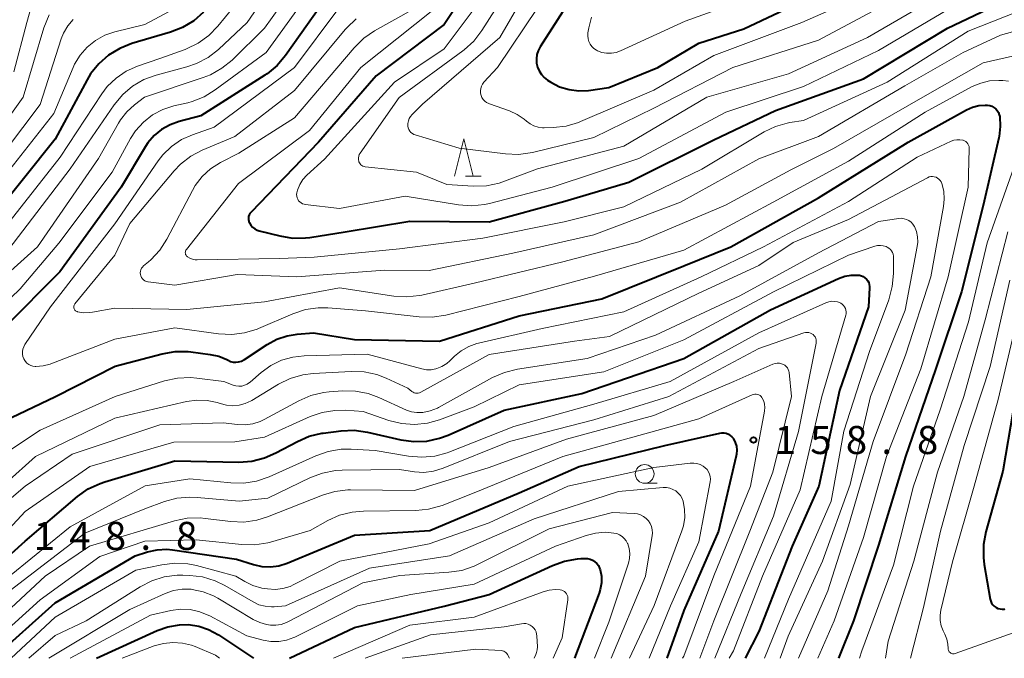
# Model space of a CAD drawing. Units: metres. Extents: x -70000 to -68000, y 28500 to 30000.
# Drawn here: x -68768 to -68636, y 28500 to 28585 of the extents above; entities that cross this region are included whole.
import ezdxf

# ---------------------------------------------------------------- set-up
doc = ezdxf.new("R2010")
doc.units = ezdxf.units.M
for name, color, linetype, lineweight in [('633100_広葉樹林', 7, 'Continuous', 13), ('633200_針葉樹林', 7, 'Continuous', 13), ('710100_等高線(計曲線)', 7, 'Continuous', 40), ('710200_等高線(主曲線)', 7, 'Continuous', 13), ('731200_図化機測定による標高点', 7, 'Continuous', 40)]:
    doc.layers.add(name, color=color, linetype=linetype, lineweight=lineweight)
doc.styles.add('Style-WORKING', font='MS Gothic.ttf')

msp = doc.modelspace()

# ---------------------------------------------------------------- linework, layer by layer
at = {"layer": '633100_広葉樹林', "linetype": 'Continuous', "lineweight": 13}
msp.add_line((-68684.23, 28523.4), (-68682.56, 28523.4), dxfattribs=at)
msp.add_circle((-68684.23, 28524.65), 1.25, dxfattribs=at)
at = {"layer": '633200_針葉樹林', "linetype": 'Continuous', "lineweight": 13}
msp.add_line((-68708.16, 28564.46), (-68706.08, 28564.46), dxfattribs=at)
at = {"layer": '633200_針葉樹林', "linetype": 'Continuous', "lineweight": 13, "flags": 128}
msp.add_lwpolyline([(-68709.62, 28564.46), (-68708.37, 28569.46), (-68707.12, 28564.46)], dxfattribs=at)
at = {"layer": '710100_等高線(計曲線)', "linetype": 'Continuous', "lineweight": 40, "flags": 128}
for points, elevation in [([(-68705, 28593.81), (-68711, 28584.73), (-68720.11, 28577.89), (-68727.81, 28569), (-68736.82, 28559.65), (-68736.96, 28559.48), (-68737.07, 28559.29), (-68737.14, 28559.08), (-68737.17, 28558.87), (-68737.17, 28558.65), (-68737.13, 28558.43), (-68737.05, 28558.23)], 130), ([(-68737.03, 28558.2), (-68736.84, 28557.9), (-68736.6, 28557.63), (-68736.32, 28557.42), (-68736, 28557.25), (-68735.73, 28557.16), (-68732.99, 28556.46), (-68731.27, 28556.18), (-68729.53, 28556.19), (-68728.97, 28556.27), (-68724.24, 28557), (-68715.58, 28558.42), (-68705, 28558.34), (-68694.89, 28561.11), (-68686.34, 28563.66), (-68675, 28569.3), (-68666.77, 28573.23), (-68655, 28577.46), (-68643.77, 28584.23), (-68633, 28589.4)], 130), ([(-68726.55, 28588.61), (-68732.21, 28580.6), (-68733.33, 28579.27), (-68734.67, 28578.15), (-68734.98, 28577.95), (-68743.5, 28572.5), (-68746.43, 28571.75), (-68747.64, 28571.32), (-68748.76, 28570.69), (-68749.75, 28569.88), (-68750.59, 28568.91), (-68750.91, 28568.42), (-68754.18, 28563), (-68762.35, 28551.65), (-68769.72, 28544.28)], 140), ([(-68693.55, 28589), (-68698.19, 28581.73), (-68698.45, 28581.23), (-68698.62, 28580.7), (-68698.69, 28580.14), (-68698.67, 28579.58), (-68698.55, 28579.04), (-68698.33, 28578.52), (-68698.03, 28578.05), (-68697.66, 28577.63), (-68697.19, 28577.28), (-68696.77, 28577.02), (-68695.6, 28576.41), (-68694.33, 28576.02), (-68693.02, 28575.86), (-68691.72, 28575.92), (-68689, 28576.29), (-68682.49, 28579), (-68677, 28582.23), (-68671, 28584.13), (-68660.78, 28589)], 120), ([(-68743.15, 28586.38), (-68744.46, 28585.23), (-68745.95, 28584.33), (-68747.57, 28583.69), (-68752.73, 28582.17), (-68754.35, 28581.54), (-68755.84, 28580.63), (-68757.15, 28579.48), (-68758.24, 28578.12), (-68758.71, 28577.34), (-68763, 28569.4), (-68771.32, 28559), (-68773.45, 28556.72), (-68774.74, 28555.55), (-68776.22, 28554.62), (-68777.24, 28554.17), (-68781.4, 28552.6), (-68785.82, 28552.08), (-68786.96, 28551.85), (-68788.06, 28551.41), (-68788.59, 28551.08), (-68789.06, 28550.67)], 150), ([(-68772.76, 28530.34), (-68762.93, 28535), (-68754.95, 28539.05), (-68748.68, 28540.71), (-68746.96, 28541.01), (-68745.22, 28541.01), (-68744.84, 28540.96), (-68742.26, 28540.63), (-68741.13, 28540.38), (-68740.05, 28539.94), (-68739.88, 28539.85), (-68739.55, 28539.7), (-68739.19, 28539.61), (-68738.83, 28539.59), (-68738.47, 28539.62), (-68738.11, 28539.72), (-68737.78, 28539.89), (-68737.71, 28539.93), (-68734.67, 28541.94), (-68733.37, 28542.65), (-68731.97, 28543.12), (-68730.67, 28543.33), (-68728.49, 28543.51), (-68723, 28542.61), (-68711.62, 28542.38), (-68701, 28545.77), (-68689.96, 28548.04), (-68679, 28552.46), (-68672.7, 28555), (-68661, 28561.54), (-68649.02, 28569), (-68641.25, 28573.32), (-68640.45, 28573.68), (-68639.6, 28573.89), (-68638.72, 28573.96), (-68638.48, 28573.95)], 140), ([(-68638.44, 28573.94), (-68638.13, 28573.9), (-68637.84, 28573.8), (-68637.57, 28573.65), (-68637.33, 28573.46), (-68637.12, 28573.23), (-68636.96, 28572.96), (-68636.85, 28572.67), (-68636.8, 28572.43), (-68636.72, 28571.08), (-68636.88, 28569.74), (-68636.91, 28569.6), (-68639, 28560.55), (-68641.9, 28549), (-68645.37, 28538.63), (-68649.38, 28527), (-68653, 28515.14), (-68656.32, 28505), (-68658.35, 28500)], 140), ([(-68638.48, 28573.95), (-68638.44, 28573.94)], 140), ([(-68737.05, 28558.23), (-68737.03, 28558.2)], 130), ([(-68736.71, 28526.36), (-68735.02, 28526.78), (-68733.49, 28527.45), (-68730.63, 28528.99), (-68729.03, 28529.69), (-68727.34, 28530.09), (-68727.16, 28530.12), (-68724.78, 28530.43), (-68723.04, 28530.5), (-68721.25, 28530.25), (-68716.8, 28529.23), (-68715.08, 28528.98), (-68713.33, 28529.05), (-68711.63, 28529.41), (-68710.46, 28529.85), (-68703, 28533.19), (-68692.61, 28535.39), (-68686.51, 28537.49), (-68679, 28540.1), (-68667.41, 28546.59), (-68658.32, 28550.78), (-68657.5, 28551.07), (-68656.64, 28551.22), (-68655.77, 28551.22), (-68655.55, 28551.2), (-68655.28, 28551.13), (-68655.03, 28551.03), (-68654.8, 28550.88), (-68654.59, 28550.69), (-68654.43, 28550.47), (-68654.3, 28550.23), (-68654.22, 28549.96), (-68654.18, 28549.69), (-68654.18, 28549.54), (-68654.31, 28547), (-68658.21, 28535.79), (-68660.97, 28523), (-68664.52, 28515), (-68669, 28503.58), (-68670.8, 28500)], 150), ([(-68635, 28533.13), (-68636.39, 28525), (-68638.64, 28516.92), (-68638.96, 28515.21), (-68638.98, 28513.46), (-68638.86, 28512.55), (-68638.07, 28507.91), (-68637.99, 28507.64), (-68637.88, 28507.38), (-68637.72, 28507.15), (-68637.52, 28506.95), (-68637.29, 28506.79), (-68637.04, 28506.67), (-68636.76, 28506.6), (-68636.49, 28506.57), (-68636.21, 28506.59), (-68636.11, 28506.61)], 130), ([(-68771.28, 28500), (-68763, 28507.42), (-68752.28, 28513.72), (-68750.64, 28514.24), (-68749.37, 28514.52), (-68748.07, 28514.58), (-68747.3, 28514.51), (-68738.75, 28513.25), (-68736.48, 28512.52), (-68735.36, 28512.28), (-68734.22, 28512.23), (-68733.09, 28512.37), (-68731.99, 28512.72), (-68723, 28516.46), (-68712.91, 28517.09), (-68701, 28522.14), (-68693, 28525.65), (-68681.55, 28528.45), (-68674.2, 28530.11), (-68673.91, 28530.15), (-68673.61, 28530.14), (-68673.32, 28530.08), (-68673.04, 28529.96), (-68672.79, 28529.8), (-68672.57, 28529.6), (-68672.38, 28529.37)], 160), ([(-68672.36, 28529.33), (-68672.13, 28528.86), (-68671.98, 28528.35), (-68671.92, 28527.83), (-68671.96, 28527.31), (-68672, 28527.08), (-68674.36, 28517), (-68679, 28506.39), (-68681.29, 28500)], 160), ([(-68672.38, 28529.37), (-68672.36, 28529.33)], 160), ([(-68778.05, 28505.73), (-68767, 28515.64), (-68759.98, 28521.63), (-68758.56, 28522.64), (-68756.99, 28523.39), (-68756.36, 28523.61), (-68747, 28526.41), (-68738.45, 28526.24), (-68736.71, 28526.36)], 150), ([(-68731.68, 28500), (-68723, 28504.11), (-68711.01, 28506.99), (-68705, 28508.53), (-68696.56, 28512.41), (-68694.92, 28513), (-68693.2, 28513.3), (-68692.76, 28513.33), (-68692.22, 28513.35), (-68691.86, 28513.33), (-68691.52, 28513.25), (-68691.19, 28513.11), (-68690.89, 28512.92), (-68690.63, 28512.68), (-68690.41, 28512.39), (-68690.25, 28512.07), (-68690.17, 28511.83), (-68690.01, 28510.97), (-68690.01, 28510.09), (-68690.16, 28509.22), (-68690.31, 28508.73), (-68693.6, 28500)], 170), ([(-68757.47, 28500), (-68749.37, 28503.71), (-68747.92, 28504.23), (-68746.39, 28504.48), (-68745.19, 28504.5), (-68743.81, 28504.3), (-68742.49, 28503.87), (-68741.18, 28503.15), (-68736.49, 28500)], 170)]:
    msp.add_lwpolyline(points, dxfattribs=dict(at, elevation=elevation))
at = {"layer": '710200_等高線(主曲線)', "linetype": 'Continuous', "lineweight": 13, "flags": 128}
for points, elevation in [([(-68689.94, 28580.99), (-68689.31, 28580.88), (-68688.67, 28580.88), (-68688.04, 28580.99), (-68687.46, 28581.2), (-68678.84, 28585.16), (-68667, 28589.45), (-68656.22, 28593.78), (-68645, 28600.24), (-68637, 28603.95), (-68626.51, 28611)], 118), ([(-68705.59, 28574.48), (-68705.34, 28574.29), (-68705.07, 28574.15), (-68704.97, 28574.11), (-68702.29, 28573.18), (-68701.25, 28572.72), (-68700.32, 28572.08), (-68700, 28571.8), (-68699.54, 28571.45), (-68699.03, 28571.18), (-68698.47, 28571), (-68697.89, 28570.92), (-68697.64, 28570.92), (-68696.45, 28570.95), (-68694.72, 28571.15), (-68693.05, 28571.65), (-68692.8, 28571.75), (-68683, 28575.93), (-68675, 28580.59), (-68663.22, 28585), (-68653, 28589.56), (-68641.53, 28596.47), (-68634.68, 28599)], 122), ([(-68730.04, 28595.66), (-68737.33, 28585), (-68741.18, 28581.41), (-68742.56, 28580.33), (-68744.1, 28579.51), (-68745.4, 28579.06), (-68749.49, 28577.96), (-68751.12, 28577.36), (-68752.63, 28576.48), (-68753.96, 28575.36), (-68755.11, 28573.98), (-68761, 28565.44), (-68770.52, 28553)], 146), ([(-68722.41, 28566.39), (-68722.34, 28566.23), (-68722.25, 28566.09), (-68722.14, 28565.97), (-68722.01, 28565.86), (-68721.86, 28565.79), (-68721.7, 28565.73), (-68721.58, 28565.72), (-68714.73, 28565), (-68710.65, 28563.35), (-68707.12, 28563.13), (-68705.38, 28563.18), (-68703.67, 28563.53), (-68702.95, 28563.77), (-68698.56, 28565.44), (-68687, 28568.46), (-68675.92, 28575), (-68665, 28578.13), (-68654.44, 28583), (-68643, 28589.67), (-68632.58, 28595.42)], 126), ([(-68728.88, 28592.85), (-68735, 28584.26), (-68739.35, 28579.98), (-68740.7, 28578.88), (-68742.21, 28578.02), (-68743.19, 28577.63), (-68751.06, 28575), (-68752.39, 28574), (-68753.41, 28573.07), (-68754.26, 28571.98), (-68754.52, 28571.55), (-68757.18, 28566.82), (-68765.36, 28555), (-68773, 28548.13)], 144), ([(-68703, 28592.21), (-68711, 28581.49), (-68717.66, 28577), (-68727, 28566.73), (-68729.35, 28564.57), (-68729.88, 28563.99), (-68730.3, 28563.33), (-68730.59, 28562.6), (-68730.69, 28562.24), (-68730.72, 28562.01), (-68730.71, 28561.79), (-68730.66, 28561.57), (-68730.58, 28561.37), (-68730.46, 28561.18), (-68730.31, 28561.01), (-68730.13, 28560.88), (-68729.93, 28560.77), (-68729.72, 28560.71), (-68729.6, 28560.69), (-68725, 28560.12), (-68716.23, 28561.77), (-68709.08, 28560.62), (-68707.34, 28560.49), (-68705.61, 28560.66), (-68704.96, 28560.81), (-68696.57, 28563), (-68685, 28566.82), (-68673.39, 28573), (-68663, 28576.43), (-68653, 28581.26), (-68642.65, 28587.35)], 128), ([(-68701.48, 28591), (-68705.99, 28583.91), (-68707.05, 28582.52), (-68708.33, 28581.34), (-68708.52, 28581.2), (-68717.03, 28574.97), (-68722.23, 28567.52), (-68722.35, 28567.33), (-68722.42, 28567.11), (-68722.46, 28566.89), (-68722.46, 28566.66), (-68722.42, 28566.44)], 126), ([(-68728.24, 28590.09), (-68734.78, 28581), (-68741.59, 28575.98), (-68743.07, 28575.07), (-68744.7, 28574.43), (-68745.26, 28574.28), (-68747.12, 28573.85), (-68748.6, 28573.37), (-68749.97, 28572.64), (-68751.19, 28571.68), (-68752.23, 28570.53), (-68752.92, 28569.47), (-68755.37, 28565), (-68762.51, 28555.49), (-68767.68, 28549.41), (-68768.92, 28548.18)], 142), ([(-68765.47, 28589.69), (-68766.76, 28585), (-68768.51, 28578.39)], 158), ([(-68699.6, 28589.84), (-68703.59, 28583), (-68713.92, 28574.08), (-68715.3, 28572.7), (-68715.52, 28572.44), (-68715.69, 28572.15), (-68715.8, 28571.84), (-68715.86, 28571.51), (-68715.86, 28571.14), (-68715.81, 28570.91), (-68715.73, 28570.69), (-68715.6, 28570.48), (-68715.45, 28570.3), (-68715.26, 28570.15), (-68715.06, 28570.04), (-68714.89, 28569.98), (-68709, 28568.21), (-68702.82, 28567.43), (-68701.08, 28567.36), (-68699.22, 28567.63), (-68691, 28569.61), (-68683, 28573.56), (-68672.47, 28579), (-68661, 28582.63), (-68649.17, 28589)], 124), ([(-68745.25, 28587.79), (-68751, 28584.74), (-68755, 28583.76), (-68756.35, 28583.3), (-68757.6, 28582.61), (-68758.71, 28581.71), (-68759.65, 28580.64), (-68760.39, 28579.42), (-68760.59, 28578.98), (-68763.18, 28572.82), (-68772.5, 28561)], 152), ([(-68739.19, 28587), (-68741.24, 28584.49), (-68742.46, 28583.24), (-68743.87, 28582.22), (-68745.45, 28581.47), (-68745.61, 28581.4), (-68749, 28580.19), (-68752, 28579.15), (-68753.49, 28578.48), (-68754.84, 28577.56), (-68756.02, 28576.42), (-68756.75, 28575.45), (-68762.32, 28567), (-68771, 28555.99)], 148), ([(-68725.08, 28586.92), (-68731, 28578.96), (-68741.74, 28571), (-68744.62, 28570), (-68746.09, 28569.34), (-68747.43, 28568.43), (-68748.59, 28567.31), (-68749.22, 28566.49), (-68755, 28558.07), (-68763.6, 28547), (-68767.03, 28541.93), (-68767.19, 28541.64), (-68767.29, 28541.33), (-68767.35, 28541), (-68767.34, 28540.67), (-68767.28, 28540.34), (-68767.16, 28540.04)], 138), ([(-68745.31, 28553.69), (-68745, 28553.49), (-68744.65, 28553.36), (-68744.29, 28553.28), (-68744.02, 28553.27), (-68733, 28553.43), (-68728.39, 28553.61), (-68717, 28554.75), (-68705.84, 28556.16), (-68695, 28558.35), (-68687, 28560.37), (-68676.61, 28565.39), (-68668.26, 28570.38), (-68666.77, 28571.1), (-68665.18, 28571.55), (-68664.83, 28571.62), (-68663, 28571.9), (-68651.84, 28577), (-68641, 28583.84), (-68630.87, 28587.87)], 132), ([(-68698.52, 28587), (-68703.88, 28579), (-68705.71, 28577), (-68705.89, 28576.75), (-68706.04, 28576.48), (-68706.13, 28576.18), (-68706.17, 28575.87), (-68706.16, 28575.56), (-68706.09, 28575.26), (-68705.97, 28574.97), (-68705.8, 28574.71), (-68705.59, 28574.48)], 122), ([(-68763.78, 28586.02), (-68764.48, 28584.29), (-68767.24, 28575), (-68775, 28564.25)], 156), ([(-68722.75, 28585.5), (-68724.02, 28584.3), (-68724.24, 28584.05), (-68731, 28575.92), (-68739, 28569.77), (-68743.34, 28567.94), (-68744.88, 28567.12), (-68746.25, 28566.05), (-68747.09, 28565.16), (-68753, 28558.13), (-68755, 28553.91), (-68760.34, 28547.39), (-68760.41, 28547.3), (-68760.46, 28547.19), (-68760.49, 28547.08), (-68760.49, 28546.97), (-68760.48, 28546.85), (-68760.45, 28546.74), (-68760.4, 28546.64), (-68760.34, 28546.55), (-68760.25, 28546.47), (-68760.16, 28546.4), (-68760.05, 28546.35), (-68760, 28546.34), (-68759.18, 28546.2), (-68758.34, 28546.21), (-68757.98, 28546.26), (-68755, 28546.79), (-68745.39, 28546.61)], 136), ([(-68715.29, 28586.71), (-68720.32, 28583.88), (-68721.76, 28582.9), (-68723.06, 28581.63), (-68731, 28572.25), (-68738.46, 28567.54), (-68740.91, 28566.27), (-68742.21, 28565.45), (-68743.34, 28564.42), (-68744.27, 28563.21), (-68744.65, 28562.55), (-68748.07, 28556.04), (-68749.02, 28554.57), (-68750.2, 28553.29), (-68750.53, 28553), (-68751.17, 28552.46), (-68751.32, 28552.31), (-68751.45, 28552.14), (-68751.54, 28551.95), (-68751.59, 28551.74), (-68751.61, 28551.53), (-68751.59, 28551.32), (-68751.54, 28551.11), (-68751.45, 28550.92), (-68751.33, 28550.74), (-68751.18, 28550.59), (-68751.01, 28550.47), (-68750.81, 28550.38), (-68750.61, 28550.32), (-68750.54, 28550.31), (-68747, 28549.88), (-68738.67, 28551.33), (-68730.71, 28551), (-68719, 28551.91), (-68713, 28551.83)], 134), ([(-68712.55, 28586.63), (-68722.14, 28579), (-68729, 28570.58), (-68738.51, 28563.49), (-68745.45, 28554.67), (-68745.51, 28554.57), (-68745.56, 28554.46), (-68745.59, 28554.34), (-68745.6, 28554.22), (-68745.58, 28554.1), (-68745.55, 28553.99), (-68745.49, 28553.88), (-68745.42, 28553.78), (-68745.33, 28553.7)], 132), ([(-68691.35, 28585.73), (-68691.7, 28584.3), (-68691.81, 28583.6), (-68691.84, 28583.21), (-68691.8, 28582.82), (-68691.69, 28582.44), (-68691.52, 28582.09), (-68691.29, 28581.77), (-68691, 28581.5), (-68690.68, 28581.28), (-68690.54, 28581.21), (-68689.94, 28580.99)], 118), ([(-68760.58, 28585.42), (-68761.31, 28584.55), (-68761.88, 28583.56), (-68762.18, 28582.8), (-68765, 28574.04), (-68771.84, 28565)], 154), ([(-68713, 28551.83), (-68701.84, 28554.16), (-68691, 28556.61), (-68679.46, 28561), (-68669, 28566.77), (-68661, 28569.76), (-68649.47, 28576.53), (-68641.67, 28581), (-68636.71, 28583.29), (-68632.18, 28584.55)], 134), ([(-68745.39, 28546.61), (-68735, 28547.64), (-68725, 28549.53), (-68717.76, 28548.42), (-68716.02, 28548.31), (-68714.29, 28548.5), (-68714.01, 28548.56), (-68707, 28550.16), (-68695.14, 28553), (-68685, 28555.66), (-68673.44, 28560.56), (-68664.72, 28565.28), (-68659, 28568.15), (-68647.05, 28575), (-68639, 28579.61), (-68635.09, 28580.48)], 136), ([(-68767.14, 28540), (-68767.11, 28539.93), (-68766.95, 28539.68), (-68766.75, 28539.46), (-68766.51, 28539.27), (-68766.25, 28539.14), (-68765.96, 28539.04), (-68765.67, 28539), (-68765.58, 28539), (-68764.6, 28539.09), (-68763.65, 28539.34), (-68763.56, 28539.38), (-68755, 28542.67), (-68747, 28544.2), (-68741.14, 28543.38), (-68739.4, 28543.3), (-68737.67, 28543.51), (-68736, 28544.02), (-68735.82, 28544.09), (-68731.22, 28546.06), (-68729.56, 28546.61), (-68727.84, 28546.86), (-68726.54, 28546.84), (-68721.53, 28546.47), (-68714.37, 28545.65), (-68712.63, 28545.61), (-68710.78, 28545.89), (-68701, 28548.37), (-68690.93, 28551.07), (-68679, 28554.55), (-68667.08, 28561), (-68657, 28566.45), (-68646.77, 28573), (-68640.46, 28576.42), (-68639.33, 28576.91), (-68638.15, 28577.19), (-68636.93, 28577.26), (-68636.38, 28577.23), (-68635.63, 28577.15)], 138), ([(-68748.36, 28537.09), (-68746.65, 28537.47), (-68744.91, 28537.55), (-68744.04, 28537.47), (-68740.45, 28537), (-68739.2, 28536.52), (-68738.83, 28536.42), (-68738.44, 28536.38), (-68738.05, 28536.4), (-68737.68, 28536.5), (-68737.32, 28536.66), (-68737, 28536.88), (-68736.94, 28536.92), (-68735.48, 28538.2), (-68734.18, 28539.14), (-68732.74, 28539.84), (-68731.21, 28540.28), (-68729.72, 28540.44), (-68721.32, 28540.68), (-68714.01, 28538.69), (-68713.39, 28538.58), (-68712.76, 28538.58), (-68712.14, 28538.68), (-68712, 28538.73), (-68711.31, 28539.01), (-68710.68, 28539.4), (-68710.25, 28539.77), (-68709.64, 28540.38), (-68708.74, 28541.12), (-68707.73, 28541.7), (-68706.63, 28542.09), (-68706.42, 28542.14), (-68697.93, 28544.07), (-68687, 28546.31), (-68676.66, 28551), (-68668.37, 28555), (-68657, 28561.06), (-68647.84, 28567), (-68643.3, 28569.12), (-68642.92, 28569.26), (-68642.53, 28569.33), (-68642.13, 28569.33), (-68641.73, 28569.26), (-68641.68, 28569.25), (-68641.5, 28569.17), (-68641.33, 28569.07), (-68641.18, 28568.94), (-68641.06, 28568.79), (-68640.96, 28568.62), (-68640.9, 28568.43), (-68640.87, 28568.24), (-68640.87, 28568.13), (-68641.02, 28562.98), (-68643.7, 28551), (-68647.32, 28538.68), (-68651.91, 28527), (-68655, 28516.14), (-68658.93, 28505), (-68661.1, 28500)], 142), ([(-68722.42, 28566.44), (-68722.41, 28566.39)], 126), ([(-68634.44, 28567), (-68638.47, 28555.53), (-68640.96, 28545), (-68644.77, 28533.23), (-68648.33, 28523), (-68651, 28512.46), (-68655.23, 28501), (-68655.55, 28500)], 138), ([(-68773.59, 28519.83), (-68765.59, 28527), (-68755, 28532.11), (-68745.42, 28534.33), (-68744.06, 28534.53), (-68742.68, 28534.48), (-68741.33, 28534.19), (-68740.94, 28534.06), (-68740.11, 28533.84), (-68739.26, 28533.77), (-68738.41, 28533.84), (-68737.59, 28534.06), (-68736.82, 28534.43), (-68736.73, 28534.48), (-68733.14, 28536.65), (-68731.58, 28537.42), (-68729.9, 28537.9), (-68728.5, 28538.08), (-68723.46, 28538.35), (-68721.72, 28538.29), (-68720.02, 28537.93), (-68718.76, 28537.45), (-68715.87, 28536.13), (-68715.32, 28535.68), (-68715.17, 28535.57), (-68715.01, 28535.5), (-68714.83, 28535.45), (-68714.65, 28535.44), (-68714.47, 28535.45), (-68714.29, 28535.5), (-68714.15, 28535.57), (-68705, 28540.6), (-68693.6, 28542.4), (-68688.95, 28543), (-68677, 28548.82), (-68669, 28552.51), (-68664.4, 28555.6), (-68657, 28558.68), (-68646.46, 28564.25), (-68646.24, 28564.35), (-68646.01, 28564.4), (-68645.77, 28564.41), (-68645.54, 28564.38), (-68645.31, 28564.31), (-68645.1, 28564.2), (-68644.91, 28564.06), (-68644.75, 28563.89), (-68644.62, 28563.69), (-68644.54, 28563.49), (-68644.28, 28562.44), (-68644.21, 28561.37), (-68644.31, 28560.41), (-68646, 28551), (-68649.34, 28540.66), (-68653.7, 28529), (-68657, 28517.7), (-68659.75, 28509), (-68663.69, 28500)], 144), ([(-68749, 28531.21), (-68740.52, 28531.48), (-68738.62, 28531.24), (-68737.59, 28531.2), (-68736.57, 28531.34), (-68735.59, 28531.66), (-68735.04, 28531.92), (-68730.44, 28534.43), (-68728.84, 28535.13), (-68727.14, 28535.54), (-68726.38, 28535.62), (-68724.61, 28535.75), (-68722.87, 28535.73), (-68721.15, 28535.4), (-68719.74, 28534.88), (-68716.03, 28533.19), (-68715.37, 28532.96), (-68714.68, 28532.84), (-68713.98, 28532.85), (-68713.87, 28532.86), (-68712.87, 28533.08), (-68711.92, 28533.46), (-68711.75, 28533.55), (-68704.56, 28537.52), (-68702.96, 28538.23), (-68701.24, 28538.65), (-68691.92, 28540.08), (-68682.8, 28543.2), (-68671.52, 28548.48), (-68661, 28554.19), (-68653, 28558.4), (-68650.27, 28558.8), (-68649.92, 28558.82), (-68649.58, 28558.77), (-68649.24, 28558.67), (-68648.93, 28558.52), (-68648.65, 28558.31), (-68648.41, 28558.05), (-68648.22, 28557.76)], 146), ([(-68648.2, 28557.73), (-68647.93, 28557.05), (-68647.78, 28556.34), (-68647.75, 28555.62), (-68647.82, 28555.04), (-68649.44, 28546.56), (-68654.07, 28535), (-68656.76, 28523.24), (-68660.48, 28513), (-68665.06, 28502.94), (-68666.13, 28500)], 146), ([(-68635.7, 28557), (-68638.73, 28545.27), (-68641.59, 28535), (-68645.12, 28524.88), (-68648.27, 28513), (-68651.69, 28502.31), (-68652.04, 28500)], 136), ([(-68648.22, 28557.76), (-68648.2, 28557.73)], 146), ([(-68774.7, 28511.36), (-68767, 28519.62), (-68758.35, 28525.65), (-68747.11, 28528.89), (-68739, 28528.92), (-68735, 28529.56), (-68728.91, 28532.31), (-68727.3, 28532.87), (-68725.61, 28533.15), (-68724.25, 28533.16), (-68721.82, 28533), (-68718.41, 28531.81), (-68716.72, 28531.38), (-68714.98, 28531.25), (-68713.25, 28531.42), (-68711.62, 28531.88), (-68707, 28533.6), (-68701, 28536.55), (-68689.69, 28538.31), (-68679, 28542.59), (-68667.02, 28549), (-68657, 28553.89), (-68653.49, 28555.08), (-68653.12, 28555.17), (-68652.74, 28555.19), (-68652.35, 28555.15), (-68651.98, 28555.04), (-68651.82, 28554.97), (-68651.6, 28554.84), (-68651.41, 28554.67), (-68651.25, 28554.47), (-68651.13, 28554.25), (-68651.04, 28554.01), (-68651, 28553.76), (-68651, 28553.66), (-68651, 28551.43), (-68651.15, 28549.69), (-68651.63, 28547.94), (-68654.21, 28541), (-68657.64, 28530.36), (-68659.31, 28521), (-68665, 28507.91), (-68668.23, 28500)], 148), ([(-68745.33, 28553.7), (-68745.31, 28553.69)], 132), ([(-68635.45, 28550.55), (-68638.08, 28539), (-68641.54, 28528.46), (-68644.73, 28517), (-68647, 28506.79), (-68648.72, 28500)], 134), ([(-68714.02, 28526.87), (-68712.28, 28527.03), (-68710.6, 28527.49), (-68710.4, 28527.57), (-68701.7, 28531), (-68691, 28533.98), (-68680.83, 28537), (-68669, 28543.53), (-68660.01, 28547.54), (-68659.64, 28547.67), (-68659.25, 28547.73), (-68658.86, 28547.72), (-68658.48, 28547.65), (-68658.12, 28547.51), (-68658.03, 28547.46), (-68657.83, 28547.33), (-68657.66, 28547.17), (-68657.52, 28546.98), (-68657.41, 28546.76), (-68657.34, 28546.54), (-68657.32, 28546.3), (-68657.33, 28546.06), (-68657.37, 28545.88), (-68660.56, 28535), (-68663.46, 28522.54), (-68668.49, 28511), (-68672.35, 28501), (-68672.92, 28500)], 152), ([(-68634.54, 28545), (-68637, 28534.6), (-68640.21, 28523), (-68643.12, 28512.88), (-68644.66, 28506.45), (-68644.77, 28505.75), (-68644.75, 28505.04), (-68644.61, 28504.34), (-68644.34, 28503.67), (-68644.13, 28503.24), (-68643.86, 28502.58), (-68643.71, 28501.88), (-68643.69, 28501.31), (-68643.68, 28501.19), (-68643.65, 28501.07), (-68643.6, 28500.96), (-68643.53, 28500.86), (-68643.44, 28500.77), (-68643.34, 28500.7), (-68643.23, 28500.64), (-68643.12, 28500.61), (-68642.99, 28500.6), (-68642.87, 28500.61), (-68642.74, 28500.64), (-68635, 28503.4)], 132), ([(-68769, 28509.05), (-68759, 28516.73), (-68751, 28520), (-68748.39, 28520.95), (-68746.71, 28521.41), (-68744.97, 28521.56), (-68744.02, 28521.52), (-68738.4, 28521), (-68734.59, 28521.41), (-68728.89, 28524.16), (-68727.26, 28524.77), (-68725.54, 28525.1), (-68724.65, 28525.14), (-68717, 28525.22), (-68715, 28524.93), (-68713.71, 28524.85), (-68712.43, 28525), (-68711.13, 28525.4), (-68702.27, 28529), (-68691, 28531.89), (-68680.98, 28535.02), (-68669, 28541.41), (-68662.95, 28543.49), (-68662.73, 28543.54), (-68662.51, 28543.56), (-68662.29, 28543.54), (-68662.08, 28543.48), (-68661.88, 28543.38), (-68661.73, 28543.27), (-68661.58, 28543.12), (-68661.46, 28542.96), (-68661.37, 28542.77), (-68661.32, 28542.57), (-68661.3, 28542.36), (-68661.32, 28542.16)], 154), ([(-68661.32, 28542.12), (-68663.69, 28530.31), (-68667.02, 28519), (-68671.33, 28508.67), (-68674.87, 28500)], 154), ([(-68661.32, 28542.16), (-68661.32, 28542.12)], 154), ([(-68776.12, 28500), (-68764.32, 28511), (-68758.38, 28515), (-68747.04, 28518.37), (-68745.33, 28518.72), (-68743.59, 28518.77), (-68742.96, 28518.71), (-68739.53, 28518.29), (-68737.79, 28518.22), (-68736.06, 28518.47), (-68734.63, 28518.91), (-68727.28, 28521.82), (-68725.61, 28522.31), (-68723.88, 28522.51), (-68723.52, 28522.51), (-68715, 28522.45), (-68705, 28525.52), (-68694.69, 28529.31), (-68683, 28532.47), (-68672.34, 28537), (-68667.09, 28539.31), (-68666.81, 28539.4), (-68666.52, 28539.44), (-68666.23, 28539.44), (-68665.94, 28539.38), (-68665.69, 28539.28), (-68665.49, 28539.17), (-68665.31, 28539.01), (-68665.16, 28538.83), (-68665.04, 28538.63), (-68664.96, 28538.4), (-68664.93, 28538.19), (-68664.63, 28535), (-68667.11, 28524.89), (-68670.19, 28517), (-68675, 28505), (-68676.85, 28500)], 156), ([(-68767.16, 28540.04), (-68767.14, 28540)], 138), ([(-68773.67, 28524.75), (-68765, 28530.49), (-68754.97, 28535), (-68748.36, 28537.09)], 142), ([(-68773.64, 28500), (-68765, 28507.82), (-68757, 28513.61), (-68751, 28515.65), (-68744.15, 28515.85), (-68738.04, 28515.21), (-68736.3, 28515.18), (-68734.58, 28515.45), (-68734.21, 28515.55), (-68728.91, 28517.09), (-68726.57, 28518.41), (-68724.98, 28519.12), (-68723.29, 28519.56), (-68721.78, 28519.69), (-68714.82, 28519.77), (-68713.09, 28519.94), (-68711.3, 28520.45), (-68707, 28522.13), (-68695.16, 28527), (-68685, 28529.8), (-68677, 28532), (-68669.87, 28535.23), (-68669.7, 28535.29), (-68669.51, 28535.32), (-68669.33, 28535.32), (-68669.15, 28535.28), (-68668.97, 28535.22), (-68668.81, 28535.12), (-68668.67, 28535), (-68668.56, 28534.86), (-68668.52, 28534.8), (-68668.32, 28534.39), (-68668.21, 28533.96), (-68668.16, 28533.52), (-68668.2, 28533.07)], 158), ([(-68668.21, 28533.03), (-68670.1, 28523), (-68675, 28511.03), (-68679, 28500.27), (-68679.18, 28500)], 158), ([(-68668.2, 28533.07), (-68668.21, 28533.03)], 158), ([(-68776.31, 28515.07), (-68766.98, 28523), (-68760.71, 28527.29), (-68749, 28531.21)], 146), ([(-68771.54, 28509), (-68761, 28517.59), (-68750.96, 28523.04), (-68745, 28524.01), (-68739.53, 28523.44), (-68737.79, 28523.41), (-68736.07, 28523.68), (-68734.38, 28524.27), (-68728.14, 28527.09), (-68726.49, 28527.66), (-68724.77, 28527.94), (-68723.46, 28527.95), (-68720.23, 28527.77), (-68715.76, 28527.01), (-68714.02, 28526.87)], 152), ([(-68768.88, 28500), (-68763, 28505.51), (-68752.22, 28511.78), (-68748.73, 28512.51), (-68747, 28512.72), (-68745.25, 28512.63), (-68744.11, 28512.39), (-68738.86, 28511), (-68737.66, 28510.27), (-68736.56, 28509.74), (-68735.39, 28509.4), (-68735.06, 28509.34), (-68734.61, 28509.27), (-68733.59, 28509.21), (-68732.59, 28509.33), (-68731.61, 28509.62), (-68731.1, 28509.85), (-68724.96, 28513), (-68713, 28515.29), (-68705, 28518.12), (-68694.49, 28523), (-68683, 28525.52), (-68678.13, 28526.09), (-68677.68, 28526.1), (-68677.24, 28526.04), (-68676.81, 28525.9), (-68676.41, 28525.68), (-68676.14, 28525.48), (-68675.89, 28525.23), (-68675.7, 28524.94), (-68675.56, 28524.62), (-68675.47, 28524.29), (-68675.45, 28523.94), (-68675.48, 28523.6), (-68677, 28515.59), (-68680.78, 28507), (-68683.63, 28500)], 162), ([(-68766.51, 28500), (-68762.97, 28503.03), (-68758.83, 28505), (-68751.61, 28509.57), (-68750.06, 28510.37), (-68748.4, 28510.89), (-68746.67, 28511.12), (-68745.91, 28511.12), (-68745.01, 28511.09), (-68743.28, 28510.88), (-68741.61, 28510.37), (-68740.33, 28509.74), (-68736.54, 28507.53), (-68735.77, 28507.17), (-68734.95, 28506.95), (-68734.1, 28506.87), (-68733.72, 28506.89), (-68732.2, 28507), (-68721, 28512.04), (-68710.31, 28513.69), (-68699, 28518.65), (-68687.71, 28522.29), (-68681.75, 28522.82), (-68681.31, 28522.82), (-68680.88, 28522.74), (-68680.46, 28522.59), (-68680.08, 28522.37), (-68679.74, 28522.09), (-68679.46, 28521.75), (-68679.24, 28521.37), (-68679.1, 28521), (-68678.89, 28519.91), (-68678.87, 28518.81), (-68679.04, 28517.72), (-68679.25, 28517.05), (-68682.94, 28507.06), (-68686.26, 28500)], 164), ([(-68763.82, 28500), (-68753, 28506.51), (-68748.28, 28508.66), (-68747.17, 28509.05), (-68746.01, 28509.24), (-68744.83, 28509.23), (-68744.7, 28509.22), (-68743.22, 28508.91), (-68741.82, 28508.36), (-68741.23, 28508.03), (-68736.51, 28505.18), (-68735.66, 28504.77), (-68734.76, 28504.51), (-68734.23, 28504.43), (-68733.5, 28504.42), (-68732.78, 28504.54), (-68732.1, 28504.79), (-68731.91, 28504.88), (-68721.9, 28510.1), (-68716.92, 28511.08), (-68710.39, 28511.5), (-68708.67, 28511.76), (-68707.02, 28512.32), (-68706.56, 28512.53), (-68697, 28517.31), (-68688.52, 28519.48), (-68685.63, 28519.37), (-68685.19, 28519.31), (-68684.77, 28519.18), (-68684.37, 28518.98), (-68684.02, 28518.71), (-68683.72, 28518.39), (-68683.48, 28518.02), (-68683.31, 28517.61), (-68683.21, 28517.18), (-68683.19, 28516.73), (-68683.22, 28516.41), (-68684.14, 28511), (-68688.71, 28500)], 166), ([(-68760.97, 28500), (-68750.24, 28505.76), (-68747.51, 28506.38), (-68746.23, 28506.56), (-68744.93, 28506.51), (-68743.67, 28506.23), (-68742.47, 28505.74), (-68742.33, 28505.67), (-68737.38, 28503), (-68735.19, 28502.42), (-68734.15, 28502.24), (-68733.1, 28502.24), (-68732.07, 28502.43), (-68731.08, 28502.79), (-68730.97, 28502.85), (-68722.59, 28507), (-68715.45, 28508.55), (-68707, 28509.91), (-68696.12, 28515), (-68692.04, 28516.43), (-68690.79, 28516.75), (-68689.51, 28516.85), (-68688.71, 28516.79), (-68688.37, 28516.75), (-68687.97, 28516.67), (-68687.59, 28516.52), (-68687.25, 28516.3), (-68686.95, 28516.03), (-68686.7, 28515.71), (-68686.51, 28515.35), (-68686.49, 28515.31), (-68686.3, 28514.67), (-68686.22, 28514.02), (-68686.25, 28513.36), (-68686.41, 28512.72), (-68689, 28504.83), (-68690.92, 28500)], 168), ([(-68725.78, 28500), (-68715.59, 28504.41), (-68707, 28505.51), (-68697.8, 28508.9), (-68696.99, 28509.12), (-68696.16, 28509.2), (-68695.5, 28509.16), (-68695.3, 28509.11), (-68695.11, 28509.03), (-68694.94, 28508.92), (-68694.79, 28508.79), (-68694.67, 28508.62), (-68694.57, 28508.44), (-68694.51, 28508.25), (-68694.48, 28508.04), (-68694.5, 28507.82), (-68695.25, 28502.75), (-68696.47, 28500)], 172), ([(-68721.55, 28500), (-68712.85, 28503.15), (-68703, 28504.19), (-68700.7, 28504.63), (-68700.39, 28504.66), (-68700.09, 28504.64), (-68699.8, 28504.56), (-68699.52, 28504.44), (-68699.27, 28504.26), (-68699.05, 28504.05), (-68698.87, 28503.81), (-68698.74, 28503.53), (-68698.66, 28503.24), (-68698.63, 28503), (-68698.56, 28501.55), (-68698.57, 28501.15), (-68698.66, 28500.76), (-68698.76, 28500.5), (-68698.98, 28500)], 174), ([(-68754.03, 28500), (-68749.74, 28501.65), (-68748.52, 28502), (-68747.25, 28502.13), (-68745.98, 28502.04), (-68744.75, 28501.74), (-68744.29, 28501.56), (-68741.58, 28500.42), (-68741.01, 28500)], 172), ([(-68716.62, 28500), (-68706.79, 28501.21), (-68703.4, 28501.03), (-68703.22, 28501.01), (-68703.06, 28500.95), (-68702.91, 28500.87), (-68702.77, 28500.76), (-68702.65, 28500.63), (-68702.57, 28500.5), (-68702.3, 28500)], 176)]:
    msp.add_lwpolyline(points, dxfattribs=dict(at, elevation=elevation))
at = {"layer": '731200_図化機測定による標高点', "linetype": 'Continuous', "lineweight": 40}
msp.add_circle((-68669.7, 28529.18, 158.83), 0.375, dxfattribs=at)

# ---------------------------------------------------------------- texts
at = {"layer": '731200_図化機測定による標高点', "linetype": 'Continuous', "lineweight": 40, "style": 'Style-WORKING'}
for s, p in [('1', (-68666.85, 28527.31, -10)), ('5', (-68662.1, 28527.31, -10)), ('8', (-68657.35, 28527.31, -10)), ('8', (-68647.85, 28527.31, -10)), ('.', (-68652.6, 28527.31, -10)), ('1', (-68765.84, 28514.49, -10)), ('4', (-68761.09, 28514.49, -10)), ('8', (-68756.34, 28514.49, -10)), ('8', (-68746.84, 28514.49, -10)), ('.', (-68751.59, 28514.49, -10))]:
    msp.add_text(s, height=3.75, dxfattribs=at).set_placement(p)

doc.saveas('drawing.dxf')
